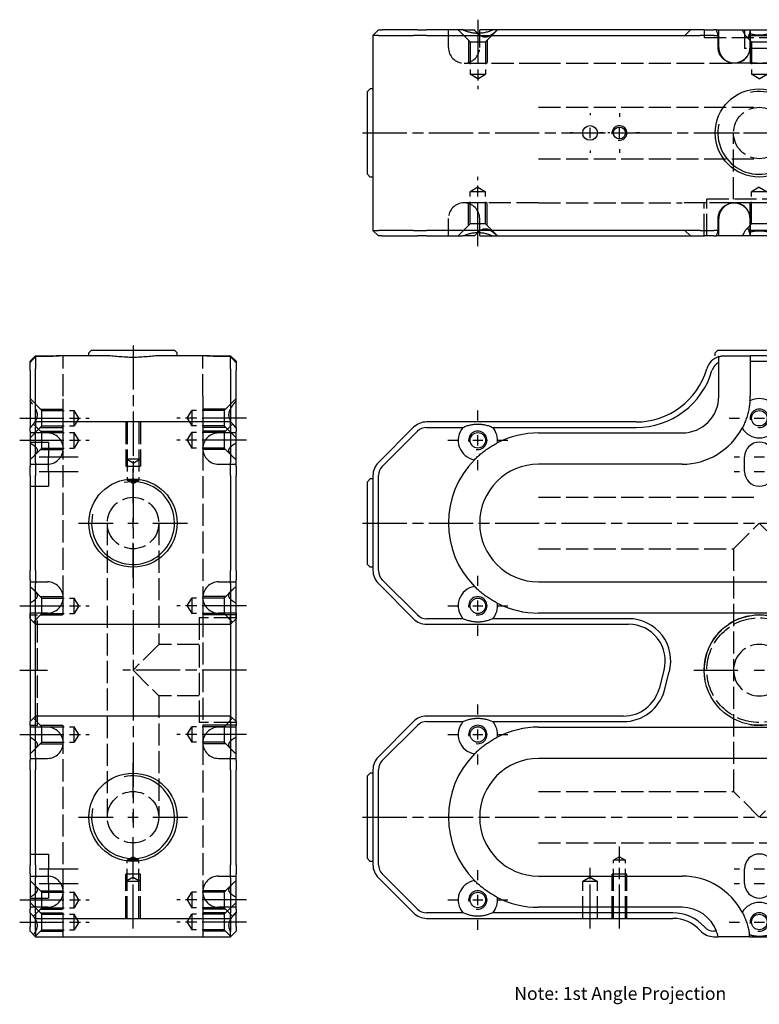
# Model space of a CAD drawing. Extents: x -81 to 321, y -277 to 264.
# Drawn here: x -81 to 120, y -4 to 264 of the extents above; entities that cross this region are included whole.
import ezdxf

# ---------------------------------------------------------------- set-up
doc = ezdxf.new("R2010")
doc.units = 0
doc.linetypes.add('AM_ISO02W050', pattern=[7.5, 6, -1.5])
doc.linetypes.add('AM_ISO08W050', pattern=[18, 12, -1.5, 3, -1.5])
for name, color, linetype in [('AM_0', 7, 'CONTINUOUS'), ('AM_3', 6, 'AM_ISO02W050'), ('AM_4', 3, 'CONTINUOUS'), ('AM_6', 2, 'CONTINUOUS'), ('AM_7', 4, 'AM_ISO08W050')]:
    doc.layers.add(name, color=color, linetype=linetype)
doc.styles.get("Standard").update_dxf_attribs({"font": 'ISOCP.SHX'})

# ---------------------------------------------------------------- blocks, each defined once
blk = doc.blocks.new('MH120814_1')
at = {"layer": 'AM_0'}
for p, q in [((-105, 26.5), (-103.5, 28)), ((-103.5, 28), (-102.47, 28)), ((-92.9, 28), (-102.47, 28)), ((-92.9, 28), (-90.43, 28)), ((-80.55, 28), (-90.43, 28)), ((-80.55, 28), (-77.42, 28)), ((-72.45, 28), (-76, 28)), ((-76, 27.09), (-76, 28)), ((-23.5, 28), (-72.45, 28)), ((-14.93, 28), (-23.5, 28)), ((-14.93, 28), (-12.32, 28)), ((-11.63, 28), (-12.32, 28)), ((-11.63, 28), (-4.65, 28)), ((-4.65, 28), (4.65, 28)), ((-105, 26.5), (-105, -26.5)), ((-103.54, 26.5), (-105, 26.5)), ((-103.54, 26.5), (-93.96, 26.5)), ((-90.43, 26.5), (-93.96, 26.5)), ((-90.43, 26.5), (-23.5, 26.5)), ((-23.5, 26.5), (-16.05, 26.5)), ((-12.32, 26.5), (-16.05, 26.5)), ((-12.32, 26.5), (-11.2, 26.5)), ((-11.2, 23.25), (-11.2, 26.5)), ((-2.61, 26.5), (-2.61, 23.25)), ((-2.61, 26.5), (2.61, 26.5)), ((-106.5, 11.25), (-105.75, 12)), ((-106.5, -11.25), (-106.5, 11.25)), ((-105, 12), (-105.75, 12)), ((-106.5, -11.25), (-105.75, -12)), ((-105, -12), (-105.75, -12)), ((-11.2, -26.5), (-11.2, -23.25)), ((-2.61, -23.25), (-2.61, -26.5)), ((-105, -26.5), (-103.54, -26.5)), ((-103.5, -28), (-105, -26.5)), ((-93.96, -26.5), (-103.54, -26.5)), ((-93.96, -26.5), (-90.43, -26.5)), ((-23.5, -26.5), (-90.43, -26.5)), ((-16.05, -26.5), (-23.5, -26.5)), ((-16.05, -26.5), (-12.32, -26.5)), ((-11.2, -26.5), (-12.32, -26.5)), ((2.61, -26.5), (-2.61, -26.5)), ((-102.47, -28), (-103.5, -28)), ((-102.47, -28), (-92.9, -28)), ((-90.43, -28), (-92.9, -28)), ((-90.43, -28), (-80.55, -28)), ((-77.42, -28), (-80.55, -28)), ((-76, -28), (-76, -27.09)), ((-76, -28), (-72.45, -28)), ((-72.45, -28), (-23.5, -28)), ((-23.5, -28), (-14.93, -28)), ((-12.32, -28), (-14.93, -28)), ((-12.32, -28), (-11.63, -28)), ((-4.65, -28), (-11.63, -28)), ((4.65, -28), (-4.65, -28))]:
    blk.add_line(p, q, dxfattribs=at)
for centre, radius in [((0, 0), 12), ((-46, 0), 2), ((-38, 0), 1.62)]:
    blk.add_circle(centre, radius, dxfattribs=at)
for centre, radius, start, end in [((-21, 24.5), 10, 11.537, 20.4873), ((-21, 24.5), 18.5, 6.2063, 7.8614), ((-21, -24.5), 10, 339.5127, 348.463), ((-21, -24.5), 18.5, 352.1386, 353.7937)]:
    blk.add_arc(centre, radius, start, end, dxfattribs=at)
for points in [[(-72.45, 28), (-76.5, 26.15), (-80.55, 28)], [(2.67, 27.03), (0, 26.12), (-2.67, 27.03)], [(-2.67, -27.03), (0, -26.12), (2.67, -27.03)], [(-80.55, -28), (-76.5, -26.15), (-72.45, -28)]]:
    blk.add_open_spline(points, degree=2, dxfattribs=at)
for points, knots in [([(-76.54, 27.08), (-76.54, 27.08), (-76.55, 27.08), (-76.85, 27.37), (-77.14, 27.68), (-77.42, 28)], [8.733031, 8.733031, 8.733031, 8.733031, 8.75174, 8.75174, 10.187219, 10.187219, 10.187219, 10.187219]), ([(-4.65, 28), (-4.46, 27.67), (-4.29, 27.35), (-4.03, 26.91), (-3.95, 26.77), (-3.79, 26.52), (-3.71, 26.41), (-3.49, 26.12), (-3.35, 25.99), (-3.08, 25.99), (-2.97, 26.12), (-2.84, 26.41), (-2.8, 26.52), (-2.73, 26.76), (-2.7, 26.89), (-2.67, 27.03)], [1.463303, 1.463303, 1.463303, 1.463303, 2.924555, 2.924555, 3.655694, 3.655694, 4.386832, 4.386832, 5.84911, 5.84911, 7.311387, 7.311387, 8.042526, 8.042526, 8.732831, 8.732831, 8.732831, 8.732831]), ([(-2.61, 23.25), (-2.61, 22.99), (-2.63, 22.7), (-2.75, 22.14), (-2.83, 21.87), (-3.03, 21.39), (-3.17, 21.13), (-3.49, 20.66), (-3.67, 20.43), (-4.04, 20.06), (-4.27, 19.88), (-4.74, 19.56), (-5, 19.43), (-5.49, 19.22), (-5.77, 19.14), (-6.34, 19.03), (-6.63, 19), (-7.16, 19), (-7.45, 19.03), (-8.02, 19.14), (-8.3, 19.23), (-8.79, 19.43), (-9.05, 19.56), (-9.53, 19.88), (-9.75, 20.07), (-10.13, 20.44), (-10.32, 20.66), (-10.64, 21.14), (-10.77, 21.39), (-10.98, 21.87), (-11.06, 22.15), (-11.18, 22.7), (-11.2, 22.99), (-11.2, 23.25)], [0, 0, 0, 0, 0.785007, 0.785007, 1.570014, 1.570014, 2.357389, 2.357389, 3.144764, 3.144764, 3.935868, 3.935868, 4.726972, 4.726972, 5.52308, 5.52308, 6.319188, 6.319188, 7.117589, 7.117589, 7.915991, 7.915991, 8.712841, 8.712841, 9.509692, 9.509692, 10.300257, 10.300257, 11.090823, 11.090823, 11.873384, 11.873384, 12.655944, 12.655944, 12.655944, 12.655944]), ([(-11.2, -23.25), (-11.2, -22.99), (-11.18, -22.7), (-11.06, -22.15), (-10.98, -21.87), (-10.77, -21.39), (-10.64, -21.14), (-10.32, -20.66), (-10.13, -20.44), (-9.75, -20.07), (-9.53, -19.88), (-9.05, -19.56), (-8.79, -19.43), (-8.3, -19.23), (-8.02, -19.14), (-7.45, -19.03), (-7.16, -19), (-6.63, -19), (-6.34, -19.03), (-5.77, -19.14), (-5.49, -19.22), (-5, -19.43), (-4.74, -19.56), (-4.27, -19.88), (-4.04, -20.06), (-3.67, -20.43), (-3.49, -20.66), (-3.17, -21.13), (-3.03, -21.39), (-2.83, -21.87), (-2.75, -22.14), (-2.63, -22.7), (-2.61, -22.99), (-2.61, -23.25)], [-12.655944, -12.655944, -12.655944, -12.655944, -11.873384, -11.873384, -11.090823, -11.090823, -10.300257, -10.300257, -9.509692, -9.509692, -8.712841, -8.712841, -7.915991, -7.915991, -7.117589, -7.117589, -6.319188, -6.319188, -5.52308, -5.52308, -4.726972, -4.726972, -3.935868, -3.935868, -3.144764, -3.144764, -2.357389, -2.357389, -1.570014, -1.570014, -0.785007, -0.785007, 0, 0, 0, 0]), ([(-2.67, -27.03), (-2.7, -26.89), (-2.73, -26.76), (-2.8, -26.52), (-2.84, -26.41), (-2.97, -26.12), (-3.08, -25.99), (-3.35, -25.99), (-3.49, -26.12), (-3.71, -26.41), (-3.79, -26.52), (-3.95, -26.77), (-4.03, -26.91), (-4.29, -27.35), (-4.46, -27.67), (-4.65, -28)], [2.965388, 2.965388, 2.965388, 2.965388, 3.655694, 3.655694, 4.386832, 4.386832, 5.84911, 5.84911, 7.311387, 7.311387, 8.042526, 8.042526, 8.773665, 8.773665, 10.234916, 10.234916, 10.234916, 10.234916]), ([(-77.42, -28), (-77.14, -27.68), (-76.85, -27.37), (-76.55, -27.08), (-76.54, -27.08), (-76.54, -27.08)], [1.481767, 1.481767, 1.481767, 1.481767, 2.917247, 2.917247, 2.935955, 2.935955, 2.935955, 2.935955])]:
    blk.add_open_spline(points, degree=3, knots=knots, dxfattribs=at)
at = {"layer": 'AM_3'}
for p, q in [((-84.5, 23.25), (-84.5, 28)), ((-78.6, 24.75), (-81.85, 28)), ((-76, 23.25), (-76, 27.09)), ((-74.4, 24.75), (-71.15, 28)), ((-20.21, 26.5), (-18.71, 28)), ((-15, 28), (-15, 26)), ((-11, 23.25), (-11, 28)), ((-4, 28), (-4, 23)), ((-2.5, 28), (-2.5, 23.25)), ((-79, 25.15), (-79, 19)), ((-78.6, 24.75), (-78.6, 16)), ((-78.6, 24.75), (-74.4, 24.75)), ((-74.4, 24.75), (-74.4, 16)), ((-74, 25.15), (-74, 19)), ((-15, 26), (15, 26)), ((-11, 26.5), (-11.2, 26.5)), ((-2.1, 24.75), (-3.5, 26.15)), ((-2.5, 25.15), (-2.5, 19)), ((-2.5, 25.15), (-2.5, 24.75)), ((-2.5, 24.75), (2.5, 24.75)), ((-2.1, 24.75), (-2.1, 16)), ((-2.1, 24.75), (2.1, 24.75)), ((4, 23), (-4, 23)), ((-80.25, 19), (-60, 19)), ((-79, 19), (-74, 19)), ((-60, 19), (-21, 19)), ((-21, 19), (-6.89, 19)), ((6.89, 19), (-6.89, 19)), ((-2.5, 19), (2.5, 19)), ((-76.5, 14.74), (-78.6, 16)), ((-78.6, 16), (-74.4, 16)), ((-76.5, 14.74), (-74.4, 16)), ((-2.1, 16), (2.1, 16)), ((0, 14.74), (-2.1, 16)), ((0, 14.74), (2.1, 16)), ((-60, 7), (0, 7)), ((-7, -18), (-7, 0)), ((-60, -7), (0, -7)), ((-76.5, -14.74), (-78.6, -16)), ((-74.4, -16), (-78.6, -16)), ((-78.6, -24.75), (-78.6, -16)), ((-76.5, -14.74), (-74.4, -16)), ((-74.4, -24.75), (-74.4, -16)), ((0, -14.74), (-2.1, -16)), ((2.1, -16), (-2.1, -16)), ((-2.1, -24.75), (-2.1, -16)), ((0, -14.74), (2.1, -16)), ((14.25, -18), (-14.25, -18)), ((-14.25, -28), (-14.25, -18)), ((-60, -19), (-80.25, -19)), ((-74, -19), (-79, -19)), ((-79, -25.15), (-79, -19)), ((-74, -25.15), (-74, -19)), ((-60, -19), (-21, -19)), ((-6.89, -19), (-21, -19)), ((15, -19), (-15, -19)), ((-15, -28), (-15, -19)), ((6.89, -19), (-6.89, -19)), ((2.5, -19), (-2.5, -19)), ((-2.5, -25.15), (-2.5, -19)), ((-84.5, -28), (-84.5, -23.25)), ((-76, -27.09), (-76, -23.25)), ((-11, -28), (-11, -23.25)), ((-2.5, -23.25), (-2.5, -28)), ((-78.6, -24.75), (-81.85, -28)), ((-74.4, -24.75), (-78.6, -24.75)), ((-74.4, -24.75), (-71.15, -28)), ((-20.21, -26.5), (-18.71, -28)), ((-11.2, -26.5), (-11, -26.5)), ((-2.1, -24.75), (-3.5, -26.15)), ((2.5, -24.75), (-2.5, -24.75)), ((-2.5, -25.15), (-2.5, -24.75)), ((2.1, -24.75), (-2.1, -24.75))]:
    blk.add_line(p, q, dxfattribs=at)
blk.add_circle((0, 0), 7, dxfattribs=at)
for centre, start, end in [((-80.25, 23.25), 180, 270), ((-80.25, 23.25), 270, 0), ((-6.75, 23.25), 180, 0), ((-80.25, -23.25), 90, 180), ((-80.25, -23.25), 0, 90), ((-6.75, -23.25), 0, 180)]:
    blk.add_arc(centre, 4.25, start, end, dxfattribs=at)
for points, knots in [([(-71.2, 28), (-71.54, 27.68), (-71.9, 27.37), (-72.62, 26.8), (-72.98, 26.55), (-73.72, 26.17), (-74.1, 26.05), (-74.88, 26.05), (-75.24, 26.17), (-75.92, 26.54), (-76.23, 26.79), (-76.54, 27.08)], [1.481767, 1.481767, 1.481767, 1.481767, 2.917247, 2.917247, 4.37587, 4.37587, 5.834493, 5.834493, 7.293116, 7.293116, 8.733031, 8.733031, 8.733031, 8.733031]), ([(-2.55, 28), (-2.57, 27.67), (-2.61, 27.35), (-2.67, 27.05), (-2.67, 27.04), (-2.67, 27.03)], [1.463303, 1.463303, 1.463303, 1.463303, 2.924555, 2.924555, 2.965388, 2.965388, 2.965388, 2.965388]), ([(-76.54, -27.08), (-76.23, -26.79), (-75.92, -26.54), (-75.24, -26.17), (-74.88, -26.05), (-74.1, -26.05), (-73.72, -26.17), (-72.98, -26.55), (-72.62, -26.8), (-71.9, -27.37), (-71.54, -27.68), (-71.2, -28)], [2.935955, 2.935955, 2.935955, 2.935955, 4.37587, 4.37587, 5.834493, 5.834493, 7.293116, 7.293116, 8.75174, 8.75174, 10.187219, 10.187219, 10.187219, 10.187219]), ([(-2.67, -27.03), (-2.67, -27.04), (-2.67, -27.05), (-2.61, -27.35), (-2.57, -27.67), (-2.55, -28)], [8.732831, 8.732831, 8.732831, 8.732831, 8.773665, 8.773665, 10.234916, 10.234916, 10.234916, 10.234916])]:
    blk.add_open_spline(points, degree=3, knots=knots, dxfattribs=at)
at = {"layer": 'AM_4'}
for centre, radius, start, end in [((0, 0), 11.25, 167.6222, 102.3982), ((-38, 0), 2, 260, 190)]:
    blk.add_arc(centre, radius, start, end, dxfattribs=at)
at = {"layer": 'AM_7'}
for p, q in [((-76.5, 30.8), (-76.5, 11.94)), ((-46, 5.4), (-46, 4.8)), ((-38, 5.4), (-38, 4.42)), ((-107.8, 0), (107.8, 0)), ((-50.8, 0), (-51.4, 0)), ((-47.4, 0), (-44.6, 0)), ((-46, -1.4), (-46, 1.4)), ((-42.42, 0), (-43.4, 0)), ((-40.6, 0), (-41.2, 0)), ((-39.4, 0), (-36.6, 0)), ((-38, -1.4), (-38, 1.4)), ((-32.6, 0), (-33.58, 0)), ((-14.43, 0), (-5.4, 0)), ((-1.4, 0), (1.4, 0)), ((-46, -4.8), (-46, -5.4)), ((-38, -4.42), (-38, -5.4)), ((-76.5, -30.8), (-76.5, -11.94))]:
    blk.add_line(p, q, dxfattribs=at)
blk = doc.blocks.new('MH120814_2')
at = {"layer": 'AM_0'}
for p, q in [((-11.25, 87), (-12, 86.25)), ((-12, 85.5), (-12, 86.25)), ((-11.25, 87), (11.25, 87)), ((11.25, 87), (12, 86.25)), ((12, 85.5), (12, 86.25)), ((-28, 84), (-26.5, 85.5)), ((-28, 83.66), (-28, 84)), ((-28, 81.48), (-28, 83.66)), ((-26.5, 85.5), (-23.25, 85.5)), ((-23.25, 85.27), (-26.5, 85.27)), ((-26.5, 85.27), (-26.5, 81.9)), ((-23.25, 85.5), (-20.01, 85.5)), ((-7.33, 85.5), (-20.01, 85.5)), ((20.01, 85.5), (7.33, 85.5)), ((20.01, 85.5), (23.25, 85.5)), ((23.25, 85.5), (26.5, 85.5)), ((26.5, 85.27), (23.25, 85.27)), ((26.5, 85.5), (28, 84)), ((26.5, 81.9), (26.5, 85.27)), ((28, 84), (28, 83.66)), ((28, 83.66), (28, 81.48)), ((-28, 81.48), (-28, 66)), ((-26.5, 67.5), (-26.5, 81.9)), ((26.5, 81.9), (26.5, 67.5)), ((28, 66), (28, 81.48)), ((-28, 66), (-26.5, 67.5)), ((26.5, 67.5), (-26.5, 67.5)), ((-26.5, 67.5), (-26.5, 66.04)), ((26.5, 66.04), (26.5, 67.5)), ((26.5, 67.5), (28, 66)), ((-28, 64.97), (-28, 66)), ((-28, 64.97), (-28, 55.4)), ((-26.5, 56.46), (-26.5, 66.04)), ((26.5, 66.04), (26.5, 56.46)), ((28, 66), (28, 64.97)), ((28, 55.4), (28, 64.97)), ((-26.5, 56.46), (-26.5, 52.93)), ((26.5, 52.93), (26.5, 56.46)), ((-28, 52.93), (-28, 55.4)), ((28, 55.4), (28, 52.93)), ((-28, 52.93), (-28, 27.07)), ((-26.5, 27.07), (-26.5, 52.93)), ((26.5, 52.93), (26.5, 27.07)), ((28, 27.07), (28, 52.93)), ((-28, 24.6), (-28, 27.07)), ((-26.5, 27.07), (-26.5, 23.54)), ((26.5, 23.54), (26.5, 27.07)), ((28, 27.07), (28, 24.6)), ((-28, 24.6), (-28, 15.03)), ((28, 15.03), (28, 24.6)), ((-26.5, 13.96), (-26.5, 23.54)), ((26.5, 23.54), (26.5, 13.96)), ((-28, 15.48), (-28, -9.52)), ((-28, 14), (-28, 15.48)), ((-28, 14), (-28, 15.03)), ((-28, 14), (-26.5, 12.5)), ((-26.5, -9.91), (-26.5, 15.09)), ((-26.5, 15.09), (-26.5, 12.5)), ((-26.5, 13.96), (-26.5, 12.5)), ((26.5, 15.09), (26.5, -9.91)), ((26.5, 12.5), (26.5, 15.09)), ((26.5, 12.5), (28, 14)), ((26.5, 12.5), (26.5, 13.96)), ((28, -9.52), (28, 15.48)), ((28, 15.48), (28, 14)), ((28, 15.03), (28, 14)), ((-26.5, 12.5), (26.5, 12.5)), ((-28, -9.52), (-28, -14)), ((-26.5, -12.5), (-26.5, -9.91)), ((26.5, -9.91), (26.5, -12.5)), ((28, -14), (28, -9.52)), ((-26.5, -12.5), (-28, -14)), ((26.5, -12.5), (-26.5, -12.5)), ((-26.5, -12.5), (-26.5, -13.96)), ((26.5, -13.96), (26.5, -12.5)), ((26.5, -12.5), (28, -14)), ((-28, -15.03), (-28, -14)), ((-28, -15.03), (-28, -24.6)), ((-26.5, -23.54), (-26.5, -13.96)), ((26.5, -13.96), (26.5, -23.54)), ((28, -14), (28, -15.03)), ((28, -24.6), (28, -15.03)), ((-26.5, -23.54), (-26.5, -27.07)), ((26.5, -27.07), (26.5, -23.54)), ((-28, -27.07), (-28, -24.6)), ((28, -24.6), (28, -27.07)), ((-28, -27.07), (-28, -52.93)), ((-26.5, -52.93), (-26.5, -27.07)), ((26.5, -27.07), (26.5, -52.93)), ((28, -52.93), (28, -27.07)), ((-28, -55.4), (-28, -52.93)), ((-26.5, -52.93), (-26.5, -56.46)), ((26.5, -56.46), (26.5, -52.93)), ((28, -52.93), (28, -55.4)), ((-28, -55.4), (-28, -64.97)), ((28, -64.97), (28, -55.4)), ((-26.5, -66.04), (-26.5, -56.46)), ((26.5, -56.46), (26.5, -66.04)), ((-28, -66), (-28, -64.97)), ((-28, -66), (-28, -69.83)), ((-26.5, -67.5), (-28, -66)), ((-26.5, -66.04), (-26.5, -67.5)), ((26.5, -67.5), (28, -66)), ((26.5, -67.5), (26.5, -66.04)), ((28, -64.97), (28, -66)), ((28, -69.83), (28, -66)), ((-26.5, -67.5), (26.5, -67.5)), ((-26.5, -70.83), (-26.5, -67.5)), ((26.5, -67.5), (26.5, -70.83)), ((-28, -71), (-28, -69.83)), ((-26.5, -72.5), (-28, -71)), ((-26.5, -70.83), (-26.5, -72.5)), ((26.5, -72.5), (26.5, -70.83)), ((28, -71), (26.5, -72.5)), ((28, -69.83), (28, -71)), ((-26.5, -72.5), (26.5, -72.5))]:
    blk.add_line(p, q, dxfattribs=at)
for centre in [(0, 40), (0, -40)]:
    blk.add_circle(centre, 12, dxfattribs=at)
for points, weights in [([(-26.5, 85.27), (-27.4, 84.32), (-28, 83.66)], [1, 1.01837527148, 1]), ([(28, 83.66), (27.4, 84.32), (26.5, 85.27)], [1, 1.01837527146, 1])]:
    blk.add_rational_spline(points, weights, degree=2, dxfattribs=at)
for points, knots in [([(-20.01, 85.5), (-20.07, 85.5), (-20.14, 85.5), (-20.34, 85.49), (-20.48, 85.48), (-20.78, 85.45), (-20.93, 85.43), (-21.23, 85.4), (-21.4, 85.38), (-21.75, 85.35), (-21.94, 85.33), (-22.31, 85.3), (-22.5, 85.29), (-22.88, 85.27), (-23.07, 85.27), (-23.25, 85.27)], [7.489003, 7.489003, 7.489003, 7.489003, 7.756743, 7.756743, 8.28846, 8.28846, 8.820178, 8.820178, 9.361399, 9.361399, 9.90262, 9.90262, 10.443841, 10.443841, 10.985061, 10.985061, 10.985061, 10.985061]), ([(7.33, 85.5), (7.1, 85.5), (6.86, 85.49), (6.34, 85.46), (6.05, 85.44), (5.17, 85.36), (4.54, 85.3), (3.25, 85.19), (2.59, 85.14), (1.28, 85.07), (0.63, 85.06), (-0.63, 85.06), (-1.28, 85.07), (-2.59, 85.14), (-3.25, 85.19), (-4.54, 85.3), (-5.17, 85.36), (-6.05, 85.44), (-6.34, 85.46), (-6.86, 85.49), (-7.1, 85.5), (-7.33, 85.5)], [15.28441, 15.28441, 15.28441, 15.28441, 16.149782, 16.149782, 17.089155, 17.089155, 18.967899, 18.967899, 20.846643, 20.846643, 22.725387, 22.725387, 24.604132, 24.604132, 26.482876, 26.482876, 28.36162, 28.36162, 29.300992, 29.300992, 30.166365, 30.166365, 30.166365, 30.166365]), ([(23.25, 85.27), (23.07, 85.27), (22.88, 85.27), (22.5, 85.29), (22.31, 85.3), (21.94, 85.33), (21.75, 85.35), (21.4, 85.38), (21.23, 85.4), (20.93, 85.43), (20.78, 85.45), (20.48, 85.48), (20.34, 85.49), (20.14, 85.5), (20.07, 85.5), (20.01, 85.5)], [10.985061, 10.985061, 10.985061, 10.985061, 11.526282, 11.526282, 12.067503, 12.067503, 12.608724, 12.608724, 13.149944, 13.149944, 13.681662, 13.681662, 14.21338, 14.21338, 14.481119, 14.481119, 14.481119, 14.481119])]:
    blk.add_open_spline(points, degree=3, knots=knots, dxfattribs=at)
at = {"layer": 'AM_3'}
for p, q in [((-19, 74.5), (-19, 85.5)), ((19, 74.5), (19, 85.5)), ((-24.75, 70.6), (-28, 73.85)), ((-19, 60.25), (-19, 74.5)), ((19, 74.5), (19, 60.25)), ((24.75, 70.6), (28, 73.85)), ((-25.15, 71), (-19, 71)), ((-24.75, 70.6), (-16, 70.6)), ((-24.75, 66.4), (-24.75, 70.6)), ((-19, 66), (-19, 71)), ((-14.74, 68.5), (-16, 70.6)), ((-16, 66.4), (-16, 70.6)), ((14.74, 68.5), (16, 70.6)), ((24.75, 70.6), (16, 70.6)), ((16, 70.6), (16, 66.4)), ((25.15, 71), (19, 71)), ((19, 71), (19, 66)), ((24.75, 70.6), (24.75, 66.4)), ((-14.74, 68.5), (-16, 66.4)), ((-2, 67.5), (-2, 55.5)), ((-2, 67.5), (-2, 57.5)), ((-1.62, 67.5), (-1.62, 51.7)), ((1.62, 67.5), (1.62, 51.7)), ((2, 67.5), (2, 55.5)), ((2, 67.5), (2, 57.5)), ((14.74, 68.5), (16, 66.4)), ((-24.75, 66.4), (-28, 63.15)), ((-23.25, 64.5), (-28, 64.5)), ((-24.75, 64.6), (-27.08, 66.93)), ((-25.15, 66), (-19, 66)), ((-25.15, 65), (-19, 65)), ((-24.75, 66.4), (-16, 66.4)), ((-24.75, 60.4), (-24.75, 64.6)), ((-24.75, 64.6), (-16, 64.6)), ((-19, 60), (-19, 65)), ((-14.74, 62.5), (-16, 64.6)), ((-16, 60.4), (-16, 64.6)), ((14.74, 62.5), (16, 64.6)), ((24.75, 66.4), (16, 66.4)), ((24.75, 64.6), (16, 64.6)), ((16, 64.6), (16, 60.4)), ((25.15, 66), (19, 66)), ((25.15, 65), (19, 65)), ((19, 65), (19, 60)), ((28, 64.5), (23.25, 64.5)), ((24.75, 64.6), (27.07, 66.93)), ((24.75, 66.4), (28, 63.15)), ((24.75, 64.6), (24.75, 60.4)), ((-28, 62), (-23, 62)), ((-23, 62), (-23, 58)), ((-14.74, 62.5), (-16, 60.4)), ((14.74, 62.5), (16, 60.4)), ((-24.75, 60.4), (-27.04, 58.11)), ((-25.15, 60), (-19, 60)), ((-24.75, 60.4), (-16, 60.4)), ((-19, 19.75), (-19, 60.25)), ((24.75, 60.4), (16, 60.4)), ((19, 60.25), (19, 19.75)), ((25.15, 60), (19, 60)), ((24.75, 60.4), (27.04, 58.11)), ((-23, 54), (-23, 58)), ((-2, 57.5), (2, 57.5)), ((0, 56.3), (-2, 57.5)), ((0, 56.3), (2, 57.5)), ((-28, 56), (-23.25, 56)), ((-23, 54), (-23, 50)), ((-2, 55.5), (2, 55.5)), ((23.25, 56), (28, 56)), ((-1.62, 51.7), (1.62, 51.7)), ((0, 50.73), (-1.62, 51.7)), ((0, 50.73), (1.62, 51.7)), ((-28, 50), (-23, 50)), ((-7, 40), (-7, -40)), ((7, 40), (7, 7)), ((-28, 24), (-23.25, 24)), ((-24.75, 19.6), (-27.04, 21.89)), ((23.25, 24), (28, 24)), ((24.75, 19.6), (27.04, 21.89)), ((-25.15, 20), (-19, 20)), ((-24.75, 19.6), (-16, 19.6)), ((-24.75, 15.4), (-24.75, 19.6)), ((-19, 15), (-19, 20)), ((-14.74, 17.5), (-16, 19.6)), ((-16, 15.4), (-16, 19.6)), ((14.74, 17.5), (16, 19.6)), ((24.75, 19.6), (16, 19.6)), ((16, 19.6), (16, 15.4)), ((25.15, 20), (19, 20)), ((19, 20), (19, 15)), ((24.75, 19.6), (24.75, 15.4)), ((-14.74, 17.5), (-16, 15.4)), ((14.74, 17.5), (16, 15.4)), ((-23.25, 15.5), (-28, 15.5)), ((-28, 15), (-26, 15)), ((-24.75, 15.4), (-27.08, 13.08)), ((-26, -15), (-26, 15)), ((-25.15, 15), (-19, 15)), ((-24.75, 15.4), (-16, 15.4)), ((24.75, 15.4), (16, 15.4)), ((18, 14.25), (18, -14.25)), ((28, 14.25), (18, 14.25)), ((19, 15), (19, -15)), ((25.15, 15), (19, 15)), ((28, 15), (19, 15)), ((28, 15.5), (23.25, 15.5)), ((24.75, 15.4), (27.07, 13.08)), ((7, 7), (0, 0)), ((18, 7), (7, 7)), ((0, 0), (7, -7)), ((7, -7), (7, -40)), ((18, -7), (7, -7)), ((-24.75, -15.4), (-27.08, -13.08)), ((24.75, -15.4), (27.07, -13.08)), ((-28, -15), (-26, -15)), ((-23.25, -15.5), (-28, -15.5)), ((-25.15, -15), (-19, -15)), ((-24.75, -15.4), (-16, -15.4)), ((-24.75, -19.6), (-24.75, -15.4)), ((-19, -20), (-19, -15)), ((-14.74, -17.5), (-16, -15.4)), ((-16, -19.6), (-16, -15.4)), ((14.74, -17.5), (16, -15.4)), ((24.75, -15.4), (16, -15.4)), ((16, -15.4), (16, -19.6)), ((28, -14.25), (18, -14.25)), ((25.15, -15), (19, -15)), ((28, -15), (19, -15)), ((19, -15), (19, -20)), ((28, -15.5), (23.25, -15.5)), ((24.75, -15.4), (24.75, -19.6)), ((-14.74, -17.5), (-16, -19.6)), ((14.74, -17.5), (16, -19.6)), ((-24.75, -19.6), (-27.04, -21.89)), ((-25.15, -20), (-19, -20)), ((-24.75, -19.6), (-16, -19.6)), ((-19, -60.25), (-19, -19.75)), ((24.75, -19.6), (16, -19.6)), ((19, -19.75), (19, -60.25)), ((25.15, -20), (19, -20)), ((24.75, -19.6), (27.04, -21.89)), ((-28, -24), (-23.25, -24)), ((23.25, -24), (28, -24)), ((-28, -50), (-23, -50)), ((-23, -50), (-23, -54)), ((0, -50.73), (-1.62, -51.7)), ((0, -50.73), (1.62, -51.7)), ((-1.62, -67.5), (-1.62, -51.7)), ((1.62, -51.7), (-1.62, -51.7)), ((1.62, -67.5), (1.62, -51.7)), ((-28, -56), (-23.25, -56)), ((-23, -58), (-23, -54)), ((-2, -67.5), (-2, -55.5)), ((2, -55.5), (-2, -55.5)), ((2, -67.5), (2, -55.5)), ((23.25, -56), (28, -56)), ((-24.75, -60.4), (-27.04, -58.11)), ((-23, -58), (-23, -62)), ((0, -56.3), (-2, -57.5)), ((2, -57.5), (-2, -57.5)), ((-2, -67.5), (-2, -57.5)), ((0, -56.3), (2, -57.5)), ((2, -67.5), (2, -57.5)), ((24.75, -60.4), (27.04, -58.11)), ((-25.15, -60), (-19, -60)), ((-24.75, -60.4), (-16, -60.4)), ((-24.75, -64.6), (-24.75, -60.4)), ((-19, -65), (-19, -60)), ((-19, -72.5), (-19, -60.25)), ((-14.74, -62.5), (-16, -60.4)), ((-16, -64.6), (-16, -60.4)), ((14.74, -62.5), (16, -60.4)), ((24.75, -60.4), (16, -60.4)), ((16, -60.4), (16, -64.6)), ((25.15, -60), (19, -60)), ((19, -60), (19, -65)), ((19, -60.25), (19, -72.5)), ((24.75, -60.4), (24.75, -64.6)), ((-28, -62), (-23, -62)), ((-24.75, -66.4), (-28, -63.15)), ((-14.74, -62.5), (-16, -64.6)), ((14.74, -62.5), (16, -64.6)), ((24.75, -66.4), (28, -63.15)), ((-23.25, -64.5), (-28, -64.5)), ((-24.75, -64.6), (-27.08, -66.93)), ((-25.15, -65), (-19, -65)), ((-25.15, -66), (-19, -66)), ((-24.75, -64.6), (-16, -64.6)), ((-24.75, -66.4), (-16, -66.4)), ((-24.75, -68.5), (-24.75, -66.4)), ((-19, -71), (-19, -66)), ((-14.74, -68.5), (-16, -66.4)), ((-16, -68.5), (-16, -66.4)), ((14.74, -68.5), (16, -66.4)), ((24.75, -64.6), (16, -64.6)), ((24.75, -66.4), (16, -66.4)), ((16, -66.4), (16, -70.6)), ((25.15, -65), (19, -65)), ((25.15, -66), (19, -66)), ((19, -66), (19, -71)), ((28, -64.5), (23.25, -64.5)), ((24.75, -64.6), (27.07, -66.93)), ((24.75, -66.4), (24.75, -70.6)), ((-24.75, -70.6), (-24.75, -68.5)), ((-14.74, -68.5), (-16, -70.6)), ((-16, -70.6), (-16, -68.5)), ((14.74, -68.5), (16, -70.6)), ((-24.75, -70.6), (-26.57, -72.42)), ((-25.15, -71), (-19, -71)), ((-24.75, -70.6), (-16, -70.6)), ((24.75, -70.6), (16, -70.6)), ((25.15, -71), (19, -71)), ((24.75, -70.6), (26.57, -72.42))]:
    blk.add_line(p, q, dxfattribs=at)
for centre in [(0, 40), (0, -40)]:
    blk.add_circle(centre, 7, dxfattribs=at)
for centre, start, end in [((-23.25, 60.25), 270, 90), ((23.25, 60.25), 90, 270), ((-23.25, 19.75), 270, 90), ((23.25, 19.75), 90, 270), ((-23.25, -19.75), 270, 90), ((23.25, -19.75), 90, 270), ((-23.25, -60.25), 270, 90), ((23.25, -60.25), 90, 270)]:
    blk.add_arc(centre, 4.25, start, end, dxfattribs=at)
for points, knots in [([(-28, 65.85), (-27.67, 66.2), (-27.35, 66.56), (-26.91, 67.12), (-26.77, 67.32), (-26.52, 67.71), (-26.41, 67.91), (-26.12, 68.52), (-25.99, 68.95), (-25.99, 69.89), (-26.12, 70.33), (-26.41, 70.97), (-26.52, 71.18), (-26.77, 71.59), (-26.91, 71.8), (-27.35, 72.41), (-27.67, 72.81), (-28, 73.21)], [1.463303, 1.463303, 1.463303, 1.463303, 2.924555, 2.924555, 3.655694, 3.655694, 4.386832, 4.386832, 5.84911, 5.84911, 7.311387, 7.311387, 8.042526, 8.042526, 8.773665, 8.773665, 10.234916, 10.234916, 10.234916, 10.234916]), ([(28, 73.21), (27.67, 72.81), (27.35, 72.41), (26.91, 71.8), (26.77, 71.59), (26.52, 71.18), (26.41, 70.97), (26.12, 70.33), (25.99, 69.89), (25.99, 68.95), (26.12, 68.52), (26.41, 67.91), (26.52, 67.71), (26.77, 67.32), (26.91, 67.12), (27.35, 66.56), (27.67, 66.2), (28, 65.85)], [1.463303, 1.463303, 1.463303, 1.463303, 2.924555, 2.924555, 3.655694, 3.655694, 4.386832, 4.386832, 5.84911, 5.84911, 7.311387, 7.311387, 8.042526, 8.042526, 8.773665, 8.773665, 10.234916, 10.234916, 10.234916, 10.234916]), ([(-28, 61.79), (-27.68, 61.61), (-27.37, 61.42), (-26.8, 61.01), (-26.55, 60.78), (-26.17, 60.3), (-26.05, 60.04), (-26.05, 59.47), (-26.17, 59.19), (-26.55, 58.63), (-26.8, 58.35), (-27.37, 57.79), (-27.68, 57.51), (-28, 57.23)], [1.481767, 1.481767, 1.481767, 1.481767, 2.917247, 2.917247, 4.37587, 4.37587, 5.834493, 5.834493, 7.293116, 7.293116, 8.75174, 8.75174, 10.187219, 10.187219, 10.187219, 10.187219]), ([(28, 57.23), (27.68, 57.51), (27.37, 57.79), (26.8, 58.35), (26.55, 58.63), (26.17, 59.19), (26.05, 59.47), (26.05, 60.04), (26.17, 60.3), (26.55, 60.78), (26.8, 61.01), (27.37, 61.42), (27.68, 61.61), (28, 61.79)], [1.481767, 1.481767, 1.481767, 1.481767, 2.917247, 2.917247, 4.37587, 4.37587, 5.834493, 5.834493, 7.293116, 7.293116, 8.75174, 8.75174, 10.187219, 10.187219, 10.187219, 10.187219]), ([(-28, 22.77), (-27.68, 22.49), (-27.37, 22.21), (-26.8, 21.65), (-26.55, 21.37), (-26.17, 20.81), (-26.05, 20.53), (-26.05, 19.96), (-26.17, 19.7), (-26.55, 19.22), (-26.8, 18.99), (-27.37, 18.58), (-27.68, 18.39), (-28, 18.21)], [1.481767, 1.481767, 1.481767, 1.481767, 2.917247, 2.917247, 4.37587, 4.37587, 5.834493, 5.834493, 7.293116, 7.293116, 8.75174, 8.75174, 10.187219, 10.187219, 10.187219, 10.187219]), ([(28, 18.21), (27.68, 18.39), (27.37, 18.58), (26.8, 18.99), (26.55, 19.22), (26.17, 19.7), (26.05, 19.96), (26.05, 20.53), (26.17, 20.81), (26.55, 21.37), (26.8, 21.65), (27.37, 22.21), (27.68, 22.49), (28, 22.77)], [1.481767, 1.481767, 1.481767, 1.481767, 2.917247, 2.917247, 4.37587, 4.37587, 5.834493, 5.834493, 7.293116, 7.293116, 8.75174, 8.75174, 10.187219, 10.187219, 10.187219, 10.187219]), ([(-28, -18.21), (-27.68, -18.39), (-27.37, -18.58), (-26.8, -18.99), (-26.55, -19.22), (-26.17, -19.7), (-26.05, -19.96), (-26.05, -20.53), (-26.17, -20.81), (-26.55, -21.37), (-26.8, -21.65), (-27.37, -22.21), (-27.68, -22.49), (-28, -22.77)], [1.481767, 1.481767, 1.481767, 1.481767, 2.917247, 2.917247, 4.37587, 4.37587, 5.834493, 5.834493, 7.293116, 7.293116, 8.75174, 8.75174, 10.187219, 10.187219, 10.187219, 10.187219]), ([(28, -22.77), (27.68, -22.49), (27.37, -22.21), (26.8, -21.65), (26.55, -21.37), (26.17, -20.81), (26.05, -20.53), (26.05, -19.96), (26.17, -19.7), (26.55, -19.22), (26.8, -18.99), (27.37, -18.58), (27.68, -18.39), (28, -18.21)], [1.481767, 1.481767, 1.481767, 1.481767, 2.917247, 2.917247, 4.37587, 4.37587, 5.834493, 5.834493, 7.293116, 7.293116, 8.75174, 8.75174, 10.187219, 10.187219, 10.187219, 10.187219]), ([(-28, -57.23), (-27.68, -57.51), (-27.37, -57.79), (-26.8, -58.35), (-26.55, -58.63), (-26.17, -59.19), (-26.05, -59.47), (-26.05, -60.04), (-26.17, -60.3), (-26.55, -60.78), (-26.8, -61.01), (-27.37, -61.42), (-27.68, -61.61), (-28, -61.79)], [1.481767, 1.481767, 1.481767, 1.481767, 2.917247, 2.917247, 4.37587, 4.37587, 5.834493, 5.834493, 7.293116, 7.293116, 8.75174, 8.75174, 10.187219, 10.187219, 10.187219, 10.187219]), ([(28, -61.79), (27.68, -61.61), (27.37, -61.42), (26.8, -61.01), (26.55, -60.78), (26.17, -60.3), (26.05, -60.04), (26.05, -59.47), (26.17, -59.19), (26.55, -58.63), (26.8, -58.35), (27.37, -57.79), (27.68, -57.51), (28, -57.23)], [1.481767, 1.481767, 1.481767, 1.481767, 2.917247, 2.917247, 4.37587, 4.37587, 5.834493, 5.834493, 7.293116, 7.293116, 8.75174, 8.75174, 10.187219, 10.187219, 10.187219, 10.187219]), ([(-27.03, -71.97), (-26.89, -71.78), (-26.76, -71.58), (-26.52, -71.18), (-26.41, -70.97), (-26.12, -70.33), (-25.99, -69.89), (-25.99, -68.95), (-26.12, -68.52), (-26.41, -67.91), (-26.52, -67.71), (-26.77, -67.32), (-26.91, -67.12), (-27.35, -66.56), (-27.67, -66.2), (-28, -65.85)], [2.965388, 2.965388, 2.965388, 2.965388, 3.655694, 3.655694, 4.386832, 4.386832, 5.84911, 5.84911, 7.311387, 7.311387, 8.042526, 8.042526, 8.773665, 8.773665, 10.234916, 10.234916, 10.234916, 10.234916]), ([(28, -65.85), (27.67, -66.2), (27.35, -66.56), (26.91, -67.12), (26.77, -67.32), (26.52, -67.71), (26.41, -67.91), (26.12, -68.52), (25.99, -68.95), (25.99, -69.89), (26.12, -70.33), (26.41, -70.97), (26.52, -71.18), (26.76, -71.58), (26.89, -71.78), (27.03, -71.97)], [1.463303, 1.463303, 1.463303, 1.463303, 2.924555, 2.924555, 3.655694, 3.655694, 4.386832, 4.386832, 5.84911, 5.84911, 7.311387, 7.311387, 8.042526, 8.042526, 8.732831, 8.732831, 8.732831, 8.732831])]:
    blk.add_open_spline(points, degree=3, knots=knots, dxfattribs=at)
at = {"layer": 'AM_4'}
for centre in [(0, 40), (0, -40)]:
    blk.add_arc(centre, 11.25, 167.6222, 102.3982, dxfattribs=at)
at = {"layer": 'AM_7'}
for p, q in [((0, 88.3), (0, -42.8)), ((-30.8, 68.5), (-11.94, 68.5)), ((30.8, 68.5), (11.94, 68.5)), ((-30.8, 62.5), (-11.94, 62.5)), ((30.8, 62.5), (11.94, 62.5)), ((-25.5, 58), (-14.9, 58)), ((-25.5, 54), (-14.9, 54)), ((0, 45.4), (0, 54.8)), ((0, 38.6), (0, 41.4)), ((-14.8, 40), (-5.4, 40)), ((-1.4, 40), (1.4, 40)), ((5.4, 40), (14.8, 40)), ((0, 25.2), (0, 34.6)), ((-30.8, 17.5), (-11.94, 17.5)), ((30.8, 17.5), (11.94, 17.5)), ((-30.8, 0), (-23.2, 0)), ((30.8, 0), (-2.8, 0)), ((-30.8, -17.5), (-11.94, -17.5)), ((30.8, -17.5), (11.94, -17.5)), ((0, -34.6), (0, -25.2)), ((-14.8, -40), (-5.4, -40)), ((-1.4, -40), (1.4, -40)), ((0, -41.4), (0, -38.6)), ((5.4, -40), (14.8, -40)), ((0, -54.8), (0, -45.4)), ((0, -70.3), (0, -47.93)), ((-25.5, -54), (-14.9, -54)), ((-25.5, -58), (-14.9, -58)), ((-30.8, -62.5), (-11.94, -62.5)), ((30.8, -62.5), (11.94, -62.5)), ((-30.8, -68.5), (-11.94, -68.5)), ((30.8, -68.5), (11.94, -68.5))]:
    blk.add_line(p, q, dxfattribs=at)
blk = doc.blocks.new('MH120814_3')
at = {"layer": 'AM_0'}
for p, q in [((-11.25, 87), (-12, 86.25)), ((-12, 85.5), (-12, 86.25)), ((-11.25, 87), (11.25, 87)), ((-11, 74.5), (-11, 83.66)), ((-9.5, 85.5), (-2.5, 85.5)), ((2.5, 85.5), (-2.5, 85.5)), ((-2.5, 85.5), (-2.5, 84)), ((-2.5, 84), (2.5, 84)), ((-2.5, 84), (-2.5, 74.5)), ((-33.5, 67.5), (-90.43, 67.5)), ((-93.96, 66.04), (-103.54, 56.46)), ((-102.47, 55.4), (-92.9, 64.97)), ((-90.43, 66), (-80.55, 66)), ((-72.45, 66), (-33.5, 66)), ((-60, 64.5), (-21, 64.5)), ((-4, 54), (-4, 58)), ((-21, 56), (-60, 56)), ((-106.5, 51.25), (-105.75, 52)), ((-106.5, 28.75), (-106.5, 51.25)), ((-105, 52), (-105.75, 52)), ((-105, 52.93), (-105, 27.07)), ((-103.5, 27.07), (-103.5, 52.93)), ((-106.5, 28.75), (-105.75, 28)), ((-105, 28), (-105.75, 28)), ((-92.9, 15.03), (-102.47, 24.6)), ((-103.54, 23.54), (-93.96, 13.96)), ((-60, 24), (60, 24)), ((-80.55, 14), (-90.43, 14)), ((-35.56, 14), (-72.45, 14)), ((60, 15.5), (-60, 15.5)), ((-90.43, 12.5), (-35.56, 12.5)), ((-25.91, -0.09), (-27.25, -5.09)), ((-25.8, -5.48), (-24.46, -0.48)), ((-36.9, -12.5), (-90.43, -12.5)), ((-93.96, -13.96), (-103.54, -23.54)), ((-102.47, -24.6), (-92.9, -15.03)), ((-90.43, -14), (-80.55, -14)), ((-72.45, -14), (-36.9, -14)), ((-60, -15.5), (60, -15.5)), ((60, -24), (-60, -24)), ((-106.5, -28.75), (-105.75, -28)), ((-106.5, -51.25), (-106.5, -28.75)), ((-105, -28), (-105.75, -28)), ((-105, -27.07), (-105, -52.93)), ((-103.5, -52.93), (-103.5, -27.07)), ((-106.5, -51.25), (-105.75, -52)), ((-105, -52), (-105.75, -52)), ((-92.9, -64.97), (-102.47, -55.4)), ((-60, -56), (-21, -56)), ((-4, -58), (-4, -54)), ((-103.54, -56.46), (-93.96, -66.04)), ((-80.55, -66), (-90.43, -66)), ((-23.5, -66), (-72.45, -66)), ((-21, -64.5), (-60, -64.5)), ((-90.43, -67.5), (-23.5, -67.5)), ((-11.63, -71), (-12.32, -71)), ((-12.32, -72.5), (-11.2, -72.5)), ((-2.61, -72.5), (2.61, -72.5))]:
    blk.add_line(p, q, dxfattribs=at)
for centre, radius in [((0, 68.5), 2.1), ((-76.5, 62.5), 2.1), ((-76.5, 17.5), 2.1), ((0, 0), 15), ((-76.5, -17.5), 2.1), ((-76.5, -62.5), 2.1), ((0, -68.5), 2.1)]:
    blk.add_circle(centre, radius, dxfattribs=at)
for centre, radius, start, end in [((-9.5, 80.5), 5, 107.4576, 163.7398), ((-9.5, 80.5), 3.5, 115.3769, 163.7398), ((-33.5, 87.5), 20, 270, 343.7398), ((-33.5, 87.5), 21.5, 270, 343.7398), ((-21, 74.5), 10, 270, 0), ((-21, 74.5), 18.5, 355.9882, 0), ((0, 68.5), 5.35, 61.591, 118.409), ((-90.43, 62.5), 5, 90, 135), ((-90.43, 62.5), 3.5, 90, 135), ((-76.5, 62.5), 5.35, 139.1406, 260.1164), ((-76.5, 62.5), 5.35, 352.3913, 40.8594), ((-60, 40), 24.5, 90, 117.1953), ((-21, 74.5), 18.5, 270, 332.121), ((0, 68.5), 5.35, 209.7002, 330.2998), ((0, 58), 4, 0, 180), ((-100, 52.93), 5, 135, 180), ((-60, 40), 24.5, 135.3124, 224.6876), ((-100, 52.93), 3.5, 135, 180), ((-60, 40), 16, 90, 270), ((0, 54), 4, 180, 0), ((-100, 27.07), 5, 180, 225), ((-100, 27.07), 3.5, 180, 225), ((-76.5, 17.5), 5.35, 99.8836, 220.8594), ((-76.5, 17.5), 5.35, 319.1406, 7.6087), ((-60, 40), 24.5, 242.8047, 270), ((-90.43, 17.5), 5, 225, 270), ((-90.43, 17.5), 3.5, 225, 270), ((-35.56, 2.5), 11.5, 345, 90), ((-35.56, 2.5), 10, 345, 90), ((-36.9, -2.5), 10, 270, 345), ((-36.9, -2.5), 11.5, 270, 345), ((-90.43, -17.5), 5, 90, 135), ((-90.43, -17.5), 3.5, 90, 135), ((-76.5, -17.5), 5.35, 139.1406, 260.1164), ((-76.5, -17.5), 5.35, 352.3913, 40.8594), ((-60, -40), 24.5, 90, 117.1953), ((-100, -27.07), 5, 135, 180), ((-60, -40), 24.5, 135.3124, 224.6876), ((-60, -40), 16, 90, 270), ((-100, -27.07), 3.5, 135, 180), ((0, -54), 4, 0, 180), ((-100, -52.93), 5, 180, 225), ((-100, -52.93), 3.5, 180, 225), ((-21, -74.5), 18.5, 27.879, 90), ((-76.5, -62.5), 5.35, 99.8836, 220.8594), ((0, -58), 4, 180, 0), ((-76.5, -62.5), 5.35, 319.1406, 7.6087), ((-60, -40), 24.5, 242.8047, 270), ((0, -68.5), 5.35, 29.7002, 150.2998), ((-90.43, -62.5), 5, 225, 270), ((-90.43, -62.5), 3.5, 225, 270), ((-23.5, -77.5), 11.5, 41.8103, 90), ((-21, -74.5), 10, 20.4873, 90), ((-23.5, -77.5), 10, 41.8103, 90), ((-12.32, -67.5), 5, 221.8103, 270), ((-12.32, -67.5), 3.5, 221.8103, 270), ((-21, -74.5), 10, 11.537, 20.4873), ((-21, -74.5), 18.5, 6.2063, 7.8614)]:
    blk.add_arc(centre, radius, start, end, dxfattribs=at)
for points, knots in [([(-11, 85.27), (-11, 85.27), (-10.99, 85.27), (-10.94, 85.29), (-10.9, 85.3), (-10.8, 85.33), (-10.73, 85.35), (-10.58, 85.38), (-10.5, 85.4), (-10.31, 85.43), (-10.21, 85.45), (-9.98, 85.48), (-9.85, 85.49), (-9.64, 85.5), (-9.57, 85.5), (-9.5, 85.5)], [10.985061, 10.985061, 10.985061, 10.985061, 11.526282, 11.526282, 12.067503, 12.067503, 12.608724, 12.608724, 13.149944, 13.149944, 13.681662, 13.681662, 14.21338, 14.21338, 14.481119, 14.481119, 14.481119, 14.481119]), ([(-2.55, 73.21), (-2.57, 72.81), (-2.61, 72.41), (-2.7, 71.8), (-2.73, 71.59), (-2.8, 71.18), (-2.84, 70.97), (-2.97, 70.33), (-3.08, 69.89), (-3.35, 68.95), (-3.49, 68.52), (-3.71, 67.91), (-3.79, 67.71), (-3.95, 67.32), (-4.03, 67.12), (-4.29, 66.56), (-4.46, 66.2), (-4.65, 65.85)], [1.463303, 1.463303, 1.463303, 1.463303, 2.924555, 2.924555, 3.655694, 3.655694, 4.386832, 4.386832, 5.84911, 5.84911, 7.311387, 7.311387, 8.042526, 8.042526, 8.773665, 8.773665, 10.234916, 10.234916, 10.234916, 10.234916]), ([(-77.42, 57.23), (-77.14, 57.51), (-76.85, 57.79), (-76.24, 58.35), (-75.92, 58.63), (-75.24, 59.19), (-74.88, 59.47), (-74.1, 60.04), (-73.72, 60.3), (-72.98, 60.78), (-72.62, 61.01), (-71.9, 61.42), (-71.54, 61.61), (-71.2, 61.79)], [1.481767, 1.481767, 1.481767, 1.481767, 2.917247, 2.917247, 4.37587, 4.37587, 5.834493, 5.834493, 7.293116, 7.293116, 8.75174, 8.75174, 10.187219, 10.187219, 10.187219, 10.187219]), ([(-71.2, 18.21), (-71.54, 18.39), (-71.9, 18.58), (-72.62, 18.99), (-72.98, 19.22), (-73.72, 19.7), (-74.1, 19.96), (-74.88, 20.53), (-75.24, 20.81), (-75.92, 21.37), (-76.24, 21.65), (-76.85, 22.21), (-77.14, 22.49), (-77.42, 22.77)], [1.481767, 1.481767, 1.481767, 1.481767, 2.917247, 2.917247, 4.37587, 4.37587, 5.834493, 5.834493, 7.293116, 7.293116, 8.75174, 8.75174, 10.187219, 10.187219, 10.187219, 10.187219]), ([(-77.42, -22.77), (-77.14, -22.49), (-76.85, -22.21), (-76.24, -21.65), (-75.92, -21.37), (-75.24, -20.81), (-74.88, -20.53), (-74.1, -19.96), (-73.72, -19.7), (-72.98, -19.22), (-72.62, -18.99), (-71.9, -18.58), (-71.54, -18.39), (-71.2, -18.21)], [1.481767, 1.481767, 1.481767, 1.481767, 2.917247, 2.917247, 4.37587, 4.37587, 5.834493, 5.834493, 7.293116, 7.293116, 8.75174, 8.75174, 10.187219, 10.187219, 10.187219, 10.187219]), ([(-71.2, -61.79), (-71.54, -61.61), (-71.9, -61.42), (-72.62, -61.01), (-72.98, -60.78), (-73.72, -60.3), (-74.1, -60.04), (-74.88, -59.47), (-75.24, -59.19), (-75.92, -58.63), (-76.24, -58.35), (-76.85, -57.79), (-77.14, -57.51), (-77.42, -57.23)], [1.481767, 1.481767, 1.481767, 1.481767, 2.917247, 2.917247, 4.37587, 4.37587, 5.834493, 5.834493, 7.293116, 7.293116, 8.75174, 8.75174, 10.187219, 10.187219, 10.187219, 10.187219]), ([(-4.65, -65.85), (-4.46, -66.2), (-4.29, -66.56), (-4.03, -67.12), (-3.95, -67.32), (-3.79, -67.71), (-3.71, -67.91), (-3.49, -68.52), (-3.35, -68.95), (-3.08, -69.89), (-2.97, -70.33), (-2.84, -70.97), (-2.8, -71.18), (-2.73, -71.58), (-2.7, -71.78), (-2.67, -71.97)], [1.463303, 1.463303, 1.463303, 1.463303, 2.924555, 2.924555, 3.655694, 3.655694, 4.386832, 4.386832, 5.84911, 5.84911, 7.311387, 7.311387, 8.042526, 8.042526, 8.732831, 8.732831, 8.732831, 8.732831]), ([(-2.61, -72.5), (-2.61, -72.5), (-2.63, -72.5), (-2.75, -72.5), (-2.83, -72.5), (-3.03, -72.5), (-3.17, -72.5), (-3.49, -72.5), (-3.67, -72.5), (-4.04, -72.5), (-4.27, -72.5), (-4.74, -72.5), (-5, -72.5), (-5.49, -72.5), (-5.77, -72.5), (-6.34, -72.5), (-6.63, -72.5), (-7.16, -72.5), (-7.45, -72.5), (-8.02, -72.5), (-8.3, -72.5), (-8.79, -72.5), (-9.05, -72.5), (-9.53, -72.5), (-9.75, -72.5), (-10.13, -72.5), (-10.32, -72.5), (-10.64, -72.5), (-10.77, -72.5), (-10.98, -72.5), (-11.06, -72.5), (-11.18, -72.5), (-11.2, -72.5), (-11.2, -72.5)], [0, 0, 0, 0, 0.785007, 0.785007, 1.570014, 1.570014, 2.357389, 2.357389, 3.144764, 3.144764, 3.935868, 3.935868, 4.726972, 4.726972, 5.52308, 5.52308, 6.319188, 6.319188, 7.117589, 7.117589, 7.915991, 7.915991, 8.712841, 8.712841, 9.509692, 9.509692, 10.300257, 10.300257, 11.090823, 11.090823, 11.873384, 11.873384, 12.655944, 12.655944, 12.655944, 12.655944])]:
    blk.add_open_spline(points, degree=3, knots=knots, dxfattribs=at)
blk.add_rational_spline([(-11, 83.66), (-11, 84.32), (-11, 85.27)], [1, 1.01837527148, 1], degree=2, dxfattribs=at)
for points in [[(-80.55, 66), (-76.5, 67.85), (-72.45, 66)], [(-72.45, 14), (-76.5, 12.15), (-80.55, 14)], [(-80.55, -14), (-76.5, -12.15), (-72.45, -14)], [(-72.45, -66), (-76.5, -67.85), (-80.55, -66)], [(2.67, -71.97), (0, -72.88), (-2.67, -71.97)]]:
    blk.add_open_spline(points, degree=2, dxfattribs=at)
at = {"layer": 'AM_3'}
for p, q in [((-60, 47), (0, 47)), ((-7, 33), (0, 40)), ((0, 40), (7, 33)), ((-60, 33), (-7, 33)), ((-7, 33), (-7, -33)), ((-60, -33), (-7, -33)), ((0, -40), (-7, -33)), ((7, -33), (0, -40)), ((-60, -47), (60, -47)), ((-38, -50.73), (-39.62, -51.7)), ((-38, -50.73), (-36.38, -51.7)), ((-38, -51.7), (-39.62, -51.7)), ((-39.62, -67.5), (-39.62, -51.7)), ((-36.38, -51.7), (-38, -51.7)), ((-36.38, -67.5), (-36.38, -51.7)), ((-36, -55.5), (-40, -55.5)), ((-40, -67.5), (-40, -55.5)), ((-36, -67.5), (-36, -55.5)), ((-46, -56.3), (-48, -57.5)), ((-46, -57.5), (-48, -57.5)), ((-48, -67.5), (-48, -57.5)), ((-46, -56.3), (-44, -57.5)), ((-44, -57.5), (-46, -57.5)), ((-44, -67.5), (-44, -57.5))]:
    blk.add_line(p, q, dxfattribs=at)
blk.add_circle((0, 0), 14.25, dxfattribs=at)
for radius, start, end in [(15, 260, 190), (7, 0, 180), (7, 180, 0)]:
    blk.add_arc((0, 0), radius, start, end, dxfattribs=at)
at = {"layer": 'AM_4'}
for centre in [(0, 68.5), (-76.5, 62.5), (-76.5, 17.5), (-76.5, -17.5), (-76.5, -62.5), (0, -68.5)]:
    blk.add_arc(centre, 2.5, 260, 190, dxfattribs=at)
at = {"layer": 'AM_7'}
for p, q in [((-76.5, 67.9), (-76.5, 70.65)), ((-8.15, 68.5), (-5.4, 68.5)), ((-1.4, 68.5), (1.4, 68.5)), ((-84.65, 62.5), (-81.9, 62.5)), ((-77.9, 62.5), (-75.1, 62.5)), ((-76.5, 61.1), (-76.5, 63.9)), ((-71.1, 62.5), (-68.35, 62.5)), ((-76.5, 54.35), (-76.5, 57.1)), ((-6.8, 58), (-5.4, 58)), ((-1.4, 58), (1.4, 58)), ((-6.8, 54), (-5.4, 54)), ((-1.4, 54), (1.4, 54)), ((-107.8, 40), (107.8, 40)), ((-76.5, 22.9), (-76.5, 25.65)), ((-76.5, 16.1), (-76.5, 18.9)), ((-84.65, 17.5), (-81.9, 17.5)), ((-77.9, 17.5), (-75.1, 17.5)), ((-71.1, 17.5), (-68.35, 17.5)), ((-76.5, 9.35), (-76.5, 12.1)), ((-17.8, 0), (-5.4, 0)), ((-1.4, 0), (1.4, 0)), ((-76.5, -12.1), (-76.5, -9.35)), ((-84.65, -17.5), (-81.9, -17.5)), ((-77.9, -17.5), (-75.1, -17.5)), ((-76.5, -18.9), (-76.5, -16.1)), ((-71.1, -17.5), (-68.35, -17.5)), ((-76.5, -25.65), (-76.5, -22.9)), ((-107.8, -40), (107.8, -40)), ((-38, -70.3), (-38, -47.93)), ((-46, -70.3), (-46, -53.5)), ((-76.5, -57.1), (-76.5, -54.35)), ((-6.8, -54), (-5.4, -54)), ((-1.4, -54), (1.4, -54)), ((-6.8, -58), (-5.4, -58)), ((-1.4, -58), (1.4, -58)), ((-76.5, -63.9), (-76.5, -61.1)), ((-84.65, -62.5), (-81.9, -62.5)), ((-77.9, -62.5), (-75.1, -62.5)), ((-71.1, -62.5), (-68.35, -62.5)), ((-76.5, -70.65), (-76.5, -67.9)), ((-8.15, -68.5), (-5.4, -68.5)), ((-1.4, -68.5), (1.4, -68.5))]:
    blk.add_line(p, q, dxfattribs=at)
at = {"layer": 'AM_6', "insert": (-66.59, -86.18), "char_height": 3.5, "width": 95.4995, "attachment_point": 1}
blk.add_mtext('Note: 1st Angle Projection', dxfattribs=at)

msp = doc.modelspace()

# ---------------------------------------------------------------- block references
at = {"layer": 'AM_3'}
for name, p in [('MH120814_1', (119.93, 233.33)), ('MH120814_2', (-50.28, 87.24)), ('MH120814_3', (119.93, 87.24))]:
    msp.add_blockref(name, p, dxfattribs=at)

doc.saveas('drawing.dxf')
